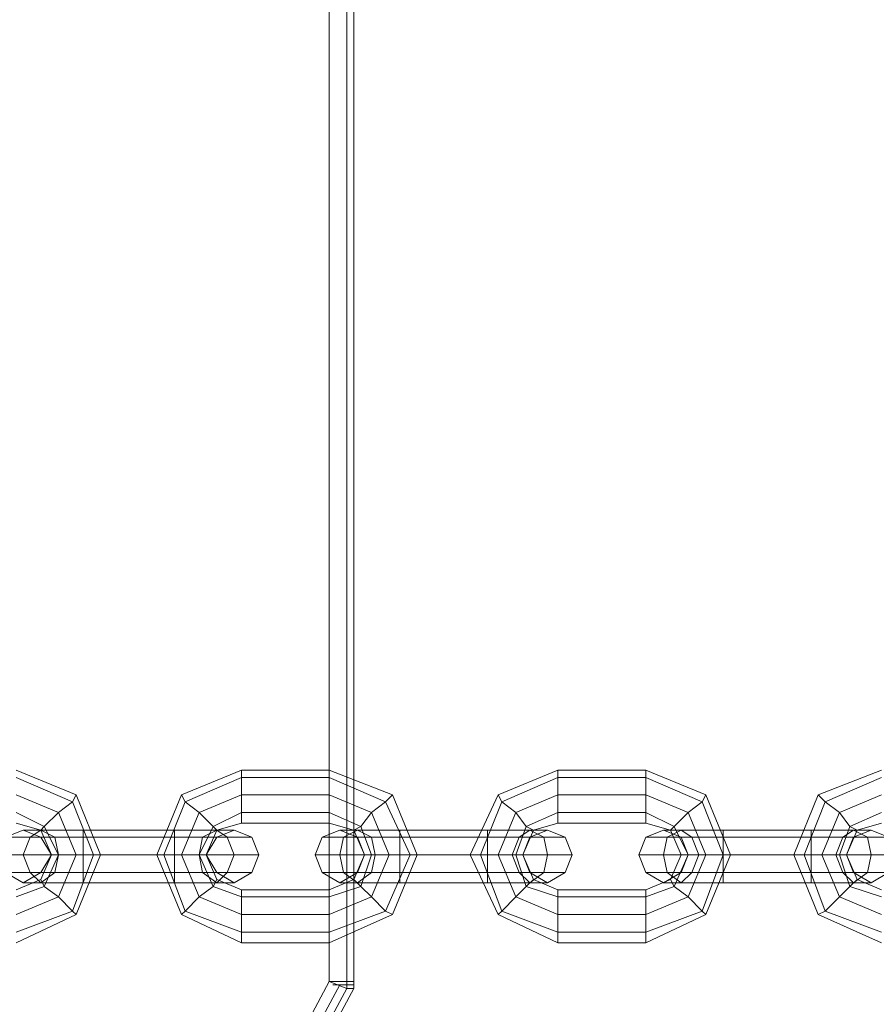
# Model space of a CAD drawing. Units: millimetres. Extents: x 359 to 7236, y -4243 to 1297.
# Drawn here: x 4965 to 5066, y -2410 to -2295 of the extents above; entities that cross this region are included whole.
import ezdxf

# ---------------------------------------------------------------- set-up
doc = ezdxf.new("R2010")
doc.units = ezdxf.units.MM

# ---------------------------------------------------------------- blocks, each defined once
blk = doc.blocks.new('WMF0')
at = {"color": 30, "lineweight": 0}
for points in [[(1224.94, -608.342), (1224.94, -681.784)], [(1224.94, -681.784), (1224.94, -608.342)], [(1224.94, -608.342), (1224.94, -681.784)], [(1224.94, -608.342), (1224.94, -681.784)], [(1225.27, -608.342), (1225.27, -681.784)], [(1225.27, -608.342), (1225.27, -681.784)], [(1225.402, -681.784), (1225.402, -608.342)], [(1225.402, -608.342), (1225.402, -681.784)], [(1225.402, -608.342), (1225.402, -681.784)], [(1225.402, -608.342), (1225.402, -681.784)], [(1225.402, -681.916), (1222.562, -687.2), (1217.477, -690.304), (1211.467, -690.304), (1206.381, -687.2), (1203.541, -681.916)], [(1203.541, -681.916), (1206.381, -687.2), (1211.467, -690.304), (1217.477, -690.304), (1222.562, -687.2), (1225.402, -681.916)], [(1225.402, -681.916), (1222.562, -687.2), (1217.477, -690.238), (1211.467, -690.238), (1206.381, -687.2), (1203.541, -681.916)], [(1203.541, -681.916), (1206.381, -687.2), (1211.467, -690.238), (1217.477, -690.238), (1222.562, -687.2), (1225.402, -681.916)], [(1225.27, -681.916), (1222.496, -687.068), (1217.411, -690.106), (1211.533, -690.106), (1206.447, -687.068), (1203.673, -681.916)], [(1203.673, -681.916), (1206.447, -687.068), (1211.533, -690.106), (1217.411, -690.106), (1222.496, -687.068), (1225.27, -681.916)], [(1225.138, -681.85), (1222.364, -687.002), (1217.411, -689.974), (1211.533, -689.974), (1206.579, -687.002), (1203.805, -681.85)], [(1203.805, -681.85), (1206.579, -687.002), (1211.533, -689.974), (1217.411, -689.974), (1222.364, -687.002), (1225.138, -681.85)], [(1224.94, -681.784), (1222.232, -686.87), (1217.345, -689.842), (1211.599, -689.842), (1206.711, -686.87), (1204.004, -681.784)], [(1204.004, -681.784), (1206.711, -686.87), (1211.599, -689.842), (1217.345, -689.842), (1222.232, -686.87), (1224.94, -681.784)], [(1224.94, -681.784), (1222.232, -686.87), (1217.345, -689.842), (1211.599, -689.842), (1206.711, -686.87), (1204.004, -681.784)], [(1204.004, -681.784), (1206.711, -686.87), (1211.599, -689.842), (1217.345, -689.842), (1222.232, -686.87), (1224.94, -681.784)], [(1225.402, -681.784), (1225.27, -681.784), (1224.94, -681.784)], [(1224.94, -681.784), (1225.27, -681.916), (1225.402, -681.916)], [(1225.402, -681.916), (1225.27, -681.916), (1224.94, -681.784)], [(1224.94, -681.784), (1225.27, -681.784), (1225.402, -681.784)], [(1225.006, -681.85), (1225.27, -681.85), (1225.402, -681.85)], [(1225.402, -681.85), (1225.27, -681.85), (1225.006, -681.85)], [(1225.072, -681.85), (1225.336, -681.85), (1225.402, -681.85)], [(1225.402, -681.85), (1225.336, -681.85), (1225.072, -681.85)], [(1225.138, -681.85), (1225.336, -681.85), (1225.402, -681.85)], [(1225.402, -681.85), (1225.336, -681.85), (1225.138, -681.85)], [(1225.204, -681.85), (1225.402, -681.85)], [(1225.204, -681.85), (1225.402, -681.85)], [(1225.402, -681.85), (1225.204, -681.85)], [(1225.402, -681.85), (1225.204, -681.85)], [(1225.27, -681.916), (1225.27, -681.784)], [(1225.27, -681.916), (1225.27, -681.784)], [(1225.27, -681.916), (1225.402, -681.916)], [(1225.402, -681.916), (1225.27, -681.916)], [(1225.336, -681.916), (1225.402, -681.916)], [(1225.402, -681.916), (1225.336, -681.916)], [(1225.402, -681.916), (1225.402, -681.784)], [(1225.402, -681.916), (1225.402, -681.784)]]:
    blk.add_lwpolyline(points, dxfattribs=at)
at = {"color": 251, "lineweight": 0}
for points in [[(1219.062, -681.058), (1220.185, -680.53), (1220.647, -679.407), (1220.185, -678.284), (1219.062, -677.822)], [(1223.289, -677.822), (1222.166, -678.284), (1221.704, -679.407), (1222.166, -680.53), (1223.289, -681.058)], [(1223.289, -678.812), (1223.289, -678.614), (1223.289, -678.284), (1223.289, -677.954), (1223.289, -677.822)], [(1223.289, -678.812), (1223.289, -678.614), (1223.289, -678.284), (1223.289, -677.954), (1223.289, -677.822)], [(1224.94, -677.822), (1223.289, -677.822)], [(1224.94, -678.812), (1224.94, -678.614), (1224.94, -678.284), (1224.94, -677.954), (1224.94, -677.822)], [(1224.94, -678.812), (1224.94, -678.614), (1224.94, -678.284), (1224.94, -677.954), (1224.94, -677.822)], [(1224.94, -681.058), (1226.129, -680.53), (1226.591, -679.407), (1226.129, -678.284), (1224.94, -677.822)], [(1229.233, -677.822), (1228.11, -678.284), (1227.582, -679.407), (1228.11, -680.53), (1229.233, -681.058)], [(1229.233, -678.812), (1229.233, -678.614), (1229.233, -678.284), (1229.233, -677.954), (1229.233, -677.822)], [(1229.233, -678.812), (1229.233, -678.614), (1229.233, -678.284), (1229.233, -677.954), (1229.233, -677.822)], [(1230.884, -677.822), (1229.233, -677.822)], [(1230.884, -678.812), (1230.884, -678.614), (1230.884, -678.284), (1230.884, -677.954), (1230.884, -677.822)], [(1230.884, -678.812), (1230.884, -678.614), (1230.884, -678.284), (1230.884, -677.954), (1230.884, -677.822)], [(1230.884, -681.058), (1232.007, -680.53), (1232.469, -679.407), (1232.007, -678.284), (1230.884, -677.822)], [(1235.309, -677.822), (1234.12, -678.284), (1233.658, -679.407), (1234.12, -680.53), (1235.309, -681.058)], [(1219.062, -680.86), (1220.119, -680.463), (1220.515, -679.407), (1220.119, -678.416), (1219.062, -677.954)], [(1219.062, -680.86), (1220.119, -680.463), (1220.515, -679.407), (1220.119, -678.416), (1219.062, -677.954)], [(1223.289, -677.954), (1222.232, -678.416), (1221.836, -679.407), (1222.232, -680.463), (1223.289, -680.86)], [(1223.289, -677.954), (1222.232, -678.416), (1221.836, -679.407), (1222.232, -680.463), (1223.289, -680.86)], [(1223.289, -677.954), (1223.289, -678.284), (1223.289, -678.614), (1223.289, -678.812)], [(1223.289, -677.954), (1223.289, -678.284), (1223.289, -678.614), (1223.289, -678.812)], [(1224.94, -677.954), (1223.289, -677.954)], [(1224.94, -677.954), (1223.289, -677.954)], [(1224.94, -677.954), (1224.94, -678.284), (1224.94, -678.614), (1224.94, -678.812)], [(1224.94, -677.954), (1224.94, -678.284), (1224.94, -678.614), (1224.94, -678.812)], [(1224.94, -680.86), (1225.997, -680.463), (1226.459, -679.407), (1225.997, -678.416), (1224.94, -677.954)], [(1224.94, -680.86), (1225.997, -680.463), (1226.459, -679.407), (1225.997, -678.416), (1224.94, -677.954)], [(1229.233, -677.954), (1228.176, -678.416), (1227.78, -679.407), (1228.176, -680.463), (1229.233, -680.86)], [(1229.233, -677.954), (1228.176, -678.416), (1227.78, -679.407), (1228.176, -680.463), (1229.233, -680.86)], [(1229.233, -677.954), (1229.233, -678.284), (1229.233, -678.614), (1229.233, -678.812)], [(1229.233, -677.954), (1229.233, -678.284), (1229.233, -678.614), (1229.233, -678.812)], [(1230.884, -677.954), (1229.233, -677.954)], [(1230.884, -677.954), (1229.233, -677.954)], [(1230.884, -677.954), (1230.884, -678.284), (1230.884, -678.614), (1230.884, -678.812)], [(1230.884, -677.954), (1230.884, -678.284), (1230.884, -678.614), (1230.884, -678.812)], [(1230.884, -680.86), (1231.941, -680.463), (1232.337, -679.407), (1231.941, -678.416), (1230.884, -677.954)], [(1230.884, -680.86), (1231.941, -680.463), (1232.337, -679.407), (1231.941, -678.416), (1230.884, -677.954)], [(1235.309, -677.954), (1234.252, -678.416), (1233.856, -679.407), (1234.252, -680.463), (1235.309, -680.86)], [(1235.309, -677.954), (1234.252, -678.416), (1233.856, -679.407), (1234.252, -680.463), (1235.309, -680.86)], [(1219.062, -680.53), (1219.854, -680.199), (1220.185, -679.407), (1219.854, -678.614), (1219.062, -678.284)], [(1219.062, -680.53), (1219.854, -680.199), (1220.185, -679.407), (1219.854, -678.614), (1219.062, -678.284)], [(1219.524, -678.944), (1219.59, -678.878), (1219.854, -678.614), (1220.119, -678.416), (1220.185, -678.284)], [(1220.119, -678.416), (1219.854, -678.614), (1219.59, -678.878), (1219.524, -678.944)], [(1222.826, -678.944), (1222.76, -678.878), (1222.496, -678.614), (1222.232, -678.416), (1222.166, -678.284)], [(1223.289, -678.284), (1222.496, -678.614), (1222.166, -679.407), (1222.496, -680.199), (1223.289, -680.53)], [(1223.289, -678.284), (1222.496, -678.614), (1222.166, -679.407), (1222.496, -680.199), (1223.289, -680.53)], [(1222.232, -678.416), (1222.496, -678.614), (1222.76, -678.878), (1222.826, -678.944)], [(1224.94, -678.284), (1223.289, -678.284)], [(1224.94, -678.284), (1223.289, -678.284)], [(1224.94, -680.53), (1225.732, -680.199), (1226.063, -679.407), (1225.732, -678.614), (1224.94, -678.284)], [(1224.94, -680.53), (1225.732, -680.199), (1226.063, -679.407), (1225.732, -678.614), (1224.94, -678.284)], [(1225.402, -678.944), (1225.534, -678.878), (1225.732, -678.614), (1225.997, -678.416), (1226.129, -678.284)], [(1225.997, -678.416), (1225.732, -678.614), (1225.534, -678.878), (1225.402, -678.944)], [(1228.771, -678.944), (1228.638, -678.878), (1228.44, -678.614), (1228.176, -678.416), (1228.11, -678.284)], [(1229.233, -678.284), (1228.44, -678.614), (1228.11, -679.407), (1228.44, -680.199), (1229.233, -680.53)], [(1229.233, -678.284), (1228.44, -678.614), (1228.11, -679.407), (1228.44, -680.199), (1229.233, -680.53)], [(1228.176, -678.416), (1228.44, -678.614), (1228.638, -678.878), (1228.771, -678.944)], [(1230.884, -678.284), (1229.233, -678.284)], [(1230.884, -678.284), (1229.233, -678.284)], [(1230.884, -680.53), (1231.677, -680.199), (1232.007, -679.407), (1231.677, -678.614), (1230.884, -678.284)], [(1230.884, -680.53), (1231.677, -680.199), (1232.007, -679.407), (1231.677, -678.614), (1230.884, -678.284)], [(1231.346, -678.944), (1231.412, -678.878), (1231.677, -678.614), (1231.941, -678.416), (1232.007, -678.284)], [(1231.941, -678.416), (1231.677, -678.614), (1231.412, -678.878), (1231.346, -678.944)], [(1234.847, -678.944), (1234.715, -678.878), (1234.516, -678.614), (1234.252, -678.416), (1234.12, -678.284)], [(1235.309, -678.284), (1234.516, -678.614), (1234.186, -679.407), (1234.516, -680.199), (1235.309, -680.53)], [(1235.309, -678.284), (1234.516, -678.614), (1234.186, -679.407), (1234.516, -680.199), (1235.309, -680.53)], [(1234.252, -678.416), (1234.516, -678.614), (1234.715, -678.878), (1234.847, -678.944)], [(1219.062, -680.199), (1219.59, -680.001), (1219.854, -679.407), (1219.59, -678.878), (1219.062, -678.614)], [(1219.062, -680.199), (1219.59, -680.001), (1219.854, -679.407), (1219.59, -678.878), (1219.062, -678.614)], [(1223.289, -678.614), (1222.76, -678.878), (1222.496, -679.407), (1222.76, -680.001), (1223.289, -680.199)], [(1223.289, -678.614), (1222.76, -678.878), (1222.496, -679.407), (1222.76, -680.001), (1223.289, -680.199)], [(1224.94, -678.614), (1223.289, -678.614)], [(1224.94, -678.614), (1223.289, -678.614)], [(1224.94, -680.199), (1225.534, -680.001), (1225.732, -679.407), (1225.534, -678.878), (1224.94, -678.614)], [(1224.94, -680.199), (1225.534, -680.001), (1225.732, -679.407), (1225.534, -678.878), (1224.94, -678.614)], [(1229.233, -678.614), (1228.638, -678.878), (1228.44, -679.407), (1228.638, -680.001), (1229.233, -680.199)], [(1229.233, -678.614), (1228.638, -678.878), (1228.44, -679.407), (1228.638, -680.001), (1229.233, -680.199)], [(1230.884, -678.614), (1229.233, -678.614)], [(1230.884, -678.614), (1229.233, -678.614)], [(1230.884, -680.199), (1231.412, -680.001), (1231.677, -679.407), (1231.412, -678.878), (1230.884, -678.614)], [(1230.884, -680.199), (1231.412, -680.001), (1231.677, -679.407), (1231.412, -678.878), (1230.884, -678.614)], [(1235.309, -678.614), (1234.715, -678.878), (1234.516, -679.407), (1234.715, -680.001), (1235.309, -680.199)], [(1235.309, -678.614), (1234.715, -678.878), (1234.516, -679.407), (1234.715, -680.001), (1235.309, -680.199)], [(1219.062, -680.067), (1219.524, -679.869), (1219.722, -679.407), (1219.524, -678.944), (1219.062, -678.812)], [(1223.289, -678.812), (1222.826, -678.944), (1222.628, -679.407), (1222.826, -679.869), (1223.289, -680.067)], [(1224.94, -678.812), (1223.289, -678.812)], [(1224.94, -680.067), (1225.402, -679.869), (1225.6, -679.407), (1225.402, -678.944), (1224.94, -678.812)], [(1229.233, -678.812), (1228.771, -678.944), (1228.572, -679.407), (1228.771, -679.869), (1229.233, -680.067)], [(1230.884, -678.812), (1229.233, -678.812)], [(1230.884, -680.067), (1231.346, -679.869), (1231.544, -679.407), (1231.346, -678.944), (1230.884, -678.812)], [(1235.309, -678.812), (1234.847, -678.944), (1234.649, -679.407), (1234.847, -679.869), (1235.309, -680.067)], [(1220.317, -678.944), (1219.524, -678.944), (1219.194, -678.944)], [(1219.524, -678.944), (1220.317, -678.944)], [(1220.317, -679.935), (1220.317, -679.737), (1220.317, -679.407), (1220.317, -679.077), (1220.317, -678.944)], [(1220.317, -678.944), (1220.317, -679.077), (1220.317, -679.407), (1220.317, -679.737), (1220.317, -679.935)], [(1220.317, -679.737), (1220.317, -679.407), (1220.317, -679.077), (1220.317, -678.944)], [(1220.317, -678.944), (1220.317, -679.077), (1220.317, -679.407), (1220.317, -679.737), (1220.317, -679.935)], [(1220.317, -679.737), (1220.317, -679.407), (1220.317, -679.077), (1220.317, -678.944)], [(1220.317, -679.935), (1220.317, -679.737), (1220.317, -679.407), (1220.317, -679.077), (1220.317, -678.944)], [(1222.034, -678.944), (1220.317, -678.944)], [(1220.317, -678.944), (1222.034, -678.944)], [(1222.034, -679.935), (1222.034, -679.737), (1222.034, -679.407), (1222.034, -679.077), (1222.034, -678.944)], [(1222.034, -678.944), (1222.034, -679.077), (1222.034, -679.407), (1222.034, -679.737), (1222.034, -679.935)], [(1222.034, -679.737), (1222.034, -679.407), (1222.034, -679.077), (1222.034, -678.944)], [(1222.034, -678.944), (1222.034, -679.077), (1222.034, -679.407), (1222.034, -679.737), (1222.034, -679.935)], [(1222.034, -679.737), (1222.034, -679.407), (1222.034, -679.077), (1222.034, -678.944)], [(1222.034, -679.935), (1222.034, -679.737), (1222.034, -679.407), (1222.034, -679.077), (1222.034, -678.944)], [(1222.034, -678.944), (1222.826, -678.944), (1223.157, -678.944)], [(1222.826, -678.944), (1222.034, -678.944)], [(1226.261, -678.944), (1225.468, -678.944), (1225.138, -678.944)], [(1225.468, -678.944), (1226.261, -678.944)], [(1226.261, -679.935), (1226.261, -679.737), (1226.261, -679.407), (1226.261, -679.077), (1226.261, -678.944)], [(1226.261, -678.944), (1226.261, -679.077), (1226.261, -679.407), (1226.261, -679.737), (1226.261, -679.935)], [(1226.261, -679.737), (1226.261, -679.407), (1226.261, -679.077), (1226.261, -678.944)], [(1226.261, -678.944), (1226.261, -679.077), (1226.261, -679.407), (1226.261, -679.737), (1226.261, -679.935)], [(1226.261, -679.737), (1226.261, -679.407), (1226.261, -679.077), (1226.261, -678.944)], [(1226.261, -679.935), (1226.261, -679.737), (1226.261, -679.407), (1226.261, -679.077), (1226.261, -678.944)], [(1227.912, -678.944), (1226.261, -678.944)], [(1226.261, -678.944), (1227.912, -678.944)], [(1227.912, -679.935), (1227.912, -679.737), (1227.912, -679.407), (1227.912, -679.077), (1227.912, -678.944)], [(1227.912, -678.944), (1227.912, -679.077), (1227.912, -679.407), (1227.912, -679.737), (1227.912, -679.935)], [(1227.912, -679.737), (1227.912, -679.407), (1227.912, -679.077), (1227.912, -678.944)], [(1227.912, -678.944), (1227.912, -679.077), (1227.912, -679.407), (1227.912, -679.737), (1227.912, -679.935)], [(1227.912, -679.737), (1227.912, -679.407), (1227.912, -679.077), (1227.912, -678.944)], [(1227.912, -679.935), (1227.912, -679.737), (1227.912, -679.407), (1227.912, -679.077), (1227.912, -678.944)], [(1227.912, -678.944), (1228.705, -678.944), (1229.035, -678.944)], [(1228.705, -678.944), (1227.912, -678.944)], [(1232.337, -678.944), (1231.544, -678.944), (1231.214, -678.944)], [(1231.544, -678.944), (1232.337, -678.944)], [(1232.337, -679.935), (1232.337, -679.737), (1232.337, -679.407), (1232.337, -679.077), (1232.337, -678.944)], [(1232.337, -678.944), (1232.337, -679.077), (1232.337, -679.407), (1232.337, -679.737), (1232.337, -679.935)], [(1232.337, -679.737), (1232.337, -679.407), (1232.337, -679.077), (1232.337, -678.944)], [(1232.337, -678.944), (1232.337, -679.077), (1232.337, -679.407), (1232.337, -679.737), (1232.337, -679.935)], [(1232.337, -679.737), (1232.337, -679.407), (1232.337, -679.077), (1232.337, -678.944)], [(1232.337, -679.935), (1232.337, -679.737), (1232.337, -679.407), (1232.337, -679.077), (1232.337, -678.944)], [(1233.988, -678.944), (1232.337, -678.944)], [(1232.337, -678.944), (1233.988, -678.944)], [(1233.988, -679.935), (1233.988, -679.737), (1233.988, -679.407), (1233.988, -679.077), (1233.988, -678.944)], [(1233.988, -678.944), (1233.988, -679.077), (1233.988, -679.407), (1233.988, -679.737), (1233.988, -679.935)], [(1233.988, -679.737), (1233.988, -679.407), (1233.988, -679.077), (1233.988, -678.944)], [(1233.988, -678.944), (1233.988, -679.077), (1233.988, -679.407), (1233.988, -679.737), (1233.988, -679.935)], [(1233.988, -679.737), (1233.988, -679.407), (1233.988, -679.077), (1233.988, -678.944)], [(1233.988, -679.935), (1233.988, -679.737), (1233.988, -679.407), (1233.988, -679.077), (1233.988, -678.944)], [(1233.988, -678.944), (1234.781, -678.944), (1235.111, -678.944)], [(1234.781, -678.944), (1233.988, -678.944)], [(1220.317, -679.077), (1219.326, -679.077), (1218.864, -679.077)], [(1219.326, -679.077), (1220.317, -679.077)], [(1220.317, -679.077), (1219.788, -679.077), (1219.524, -679.077)], [(1219.788, -679.077), (1220.317, -679.077)], [(1220.317, -679.077), (1220.317, -679.407), (1220.317, -679.737), (1220.317, -679.935)], [(1220.317, -679.077), (1220.317, -679.407), (1220.317, -679.737), (1220.317, -679.935)], [(1222.034, -679.077), (1220.317, -679.077)], [(1222.034, -679.077), (1220.317, -679.077)], [(1220.317, -679.077), (1222.034, -679.077)], [(1220.317, -679.077), (1222.034, -679.077)], [(1222.034, -679.077), (1222.034, -679.407), (1222.034, -679.737), (1222.034, -679.935)], [(1222.034, -679.077), (1222.034, -679.407), (1222.034, -679.737), (1222.034, -679.935)], [(1222.034, -679.077), (1223.025, -679.077), (1223.487, -679.077)], [(1223.025, -679.077), (1222.034, -679.077)], [(1222.034, -679.077), (1222.562, -679.077), (1222.826, -679.077)], [(1222.562, -679.077), (1222.034, -679.077)], [(1226.261, -679.077), (1225.204, -679.077), (1224.808, -679.077)], [(1225.204, -679.077), (1226.261, -679.077)], [(1226.261, -679.077), (1225.732, -679.077), (1225.468, -679.077)], [(1225.732, -679.077), (1226.261, -679.077)], [(1226.261, -679.077), (1226.261, -679.407), (1226.261, -679.737), (1226.261, -679.935)], [(1226.261, -679.077), (1226.261, -679.407), (1226.261, -679.737), (1226.261, -679.935)], [(1227.912, -679.077), (1226.261, -679.077)], [(1227.912, -679.077), (1226.261, -679.077)], [(1226.261, -679.077), (1227.912, -679.077)], [(1226.261, -679.077), (1227.912, -679.077)], [(1227.912, -679.077), (1227.912, -679.407), (1227.912, -679.737), (1227.912, -679.935)], [(1227.912, -679.077), (1227.912, -679.407), (1227.912, -679.737), (1227.912, -679.935)], [(1227.912, -679.077), (1228.969, -679.077), (1229.365, -679.077)], [(1228.969, -679.077), (1227.912, -679.077)], [(1227.912, -679.077), (1228.506, -679.077), (1228.705, -679.077)], [(1228.506, -679.077), (1227.912, -679.077)], [(1232.337, -679.077), (1231.28, -679.077), (1230.884, -679.077)], [(1231.28, -679.077), (1232.337, -679.077)], [(1232.337, -679.077), (1231.743, -679.077), (1231.544, -679.077)], [(1231.743, -679.077), (1232.337, -679.077)], [(1232.337, -679.077), (1232.337, -679.407), (1232.337, -679.737), (1232.337, -679.935)], [(1232.337, -679.077), (1232.337, -679.407), (1232.337, -679.737), (1232.337, -679.935)], [(1233.988, -679.077), (1232.337, -679.077)], [(1233.988, -679.077), (1232.337, -679.077)], [(1232.337, -679.077), (1233.988, -679.077)], [(1232.337, -679.077), (1233.988, -679.077)], [(1233.988, -679.077), (1233.988, -679.407), (1233.988, -679.737), (1233.988, -679.935)], [(1233.988, -679.077), (1233.988, -679.407), (1233.988, -679.737), (1233.988, -679.935)], [(1233.988, -679.077), (1235.045, -679.077), (1235.441, -679.077)], [(1235.045, -679.077), (1233.988, -679.077)], [(1233.988, -679.077), (1234.583, -679.077), (1234.781, -679.077)], [(1234.583, -679.077), (1233.988, -679.077)], [(1220.317, -679.407), (1219.194, -679.407), (1218.732, -679.407)], [(1219.194, -679.407), (1220.317, -679.407)], [(1220.317, -679.407), (1219.854, -679.407), (1219.722, -679.407)], [(1219.722, -679.407), (1219.854, -679.407), (1220.185, -679.407), (1220.515, -679.407), (1220.647, -679.407)], [(1220.515, -679.407), (1220.185, -679.407), (1219.854, -679.407), (1219.722, -679.407)], [(1219.854, -679.407), (1220.317, -679.407)], [(1222.034, -679.407), (1220.317, -679.407)], [(1222.034, -679.407), (1220.317, -679.407)], [(1220.317, -679.407), (1222.034, -679.407)], [(1220.317, -679.407), (1222.034, -679.407)], [(1222.628, -679.407), (1222.496, -679.407), (1222.166, -679.407), (1221.836, -679.407), (1221.704, -679.407)], [(1221.836, -679.407), (1222.166, -679.407), (1222.496, -679.407), (1222.628, -679.407)], [(1222.034, -679.407), (1223.157, -679.407), (1223.619, -679.407)], [(1223.157, -679.407), (1222.034, -679.407)], [(1222.034, -679.407), (1222.496, -679.407), (1222.628, -679.407)], [(1222.496, -679.407), (1222.034, -679.407)], [(1226.261, -679.407), (1225.138, -679.407), (1224.676, -679.407)], [(1225.138, -679.407), (1226.261, -679.407)], [(1226.261, -679.407), (1225.799, -679.407), (1225.6, -679.407)], [(1225.6, -679.407), (1225.732, -679.407), (1226.063, -679.407), (1226.459, -679.407), (1226.591, -679.407)], [(1226.459, -679.407), (1226.063, -679.407), (1225.732, -679.407), (1225.6, -679.407)], [(1225.799, -679.407), (1226.261, -679.407)], [(1227.912, -679.407), (1226.261, -679.407)], [(1227.912, -679.407), (1226.261, -679.407)], [(1226.261, -679.407), (1227.912, -679.407)], [(1226.261, -679.407), (1227.912, -679.407)], [(1228.572, -679.407), (1228.44, -679.407), (1228.11, -679.407), (1227.78, -679.407), (1227.582, -679.407)], [(1227.78, -679.407), (1228.11, -679.407), (1228.44, -679.407), (1228.572, -679.407)], [(1227.912, -679.407), (1229.035, -679.407), (1229.497, -679.407)], [(1229.035, -679.407), (1227.912, -679.407)], [(1227.912, -679.407), (1228.374, -679.407), (1228.572, -679.407)], [(1228.374, -679.407), (1227.912, -679.407)], [(1232.337, -679.407), (1231.214, -679.407), (1230.752, -679.407)], [(1231.214, -679.407), (1232.337, -679.407)], [(1231.544, -679.407), (1231.677, -679.407), (1232.007, -679.407), (1232.337, -679.407), (1232.469, -679.407)], [(1232.337, -679.407), (1232.007, -679.407), (1231.677, -679.407), (1231.544, -679.407)], [(1232.337, -679.407), (1231.875, -679.407), (1231.677, -679.407)], [(1231.875, -679.407), (1232.337, -679.407)], [(1233.988, -679.407), (1232.337, -679.407)], [(1233.988, -679.407), (1232.337, -679.407)], [(1232.337, -679.407), (1233.988, -679.407)], [(1232.337, -679.407), (1233.988, -679.407)], [(1234.649, -679.407), (1234.516, -679.407), (1234.186, -679.407), (1233.856, -679.407), (1233.658, -679.407)], [(1233.856, -679.407), (1234.186, -679.407), (1234.516, -679.407), (1234.649, -679.407)], [(1233.988, -679.407), (1235.111, -679.407), (1235.573, -679.407)], [(1235.111, -679.407), (1233.988, -679.407)], [(1233.988, -679.407), (1234.45, -679.407), (1234.649, -679.407)], [(1234.45, -679.407), (1233.988, -679.407)], [(1220.317, -679.737), (1219.326, -679.737), (1218.864, -679.737)], [(1219.326, -679.737), (1220.317, -679.737)], [(1220.317, -679.737), (1219.788, -679.737), (1219.524, -679.737)], [(1219.788, -679.737), (1220.317, -679.737)], [(1222.034, -679.737), (1220.317, -679.737)], [(1222.034, -679.737), (1220.317, -679.737)], [(1220.317, -679.737), (1222.034, -679.737)], [(1220.317, -679.737), (1222.034, -679.737)], [(1222.034, -679.737), (1222.562, -679.737), (1222.826, -679.737)], [(1222.562, -679.737), (1222.034, -679.737)], [(1222.034, -679.737), (1223.025, -679.737), (1223.487, -679.737)], [(1223.025, -679.737), (1222.034, -679.737)], [(1226.261, -679.737), (1225.204, -679.737), (1224.808, -679.737)], [(1225.204, -679.737), (1226.261, -679.737)], [(1226.261, -679.737), (1225.732, -679.737), (1225.468, -679.737)], [(1225.732, -679.737), (1226.261, -679.737)], [(1227.912, -679.737), (1226.261, -679.737)], [(1227.912, -679.737), (1226.261, -679.737)], [(1226.261, -679.737), (1227.912, -679.737)], [(1226.261, -679.737), (1227.912, -679.737)], [(1227.912, -679.737), (1228.506, -679.737), (1228.705, -679.737)], [(1228.506, -679.737), (1227.912, -679.737)], [(1227.912, -679.737), (1228.969, -679.737), (1229.365, -679.737)], [(1228.969, -679.737), (1227.912, -679.737)], [(1232.337, -679.737), (1231.28, -679.737), (1230.884, -679.737)], [(1231.28, -679.737), (1232.337, -679.737)], [(1232.337, -679.737), (1231.743, -679.737), (1231.544, -679.737)], [(1231.743, -679.737), (1232.337, -679.737)], [(1233.988, -679.737), (1232.337, -679.737)], [(1233.988, -679.737), (1232.337, -679.737)], [(1232.337, -679.737), (1233.988, -679.737)], [(1232.337, -679.737), (1233.988, -679.737)], [(1233.988, -679.737), (1234.583, -679.737), (1234.781, -679.737)], [(1234.583, -679.737), (1233.988, -679.737)], [(1233.988, -679.737), (1235.045, -679.737), (1235.441, -679.737)], [(1235.045, -679.737), (1233.988, -679.737)], [(1219.524, -679.869), (1219.59, -680.001), (1219.854, -680.199), (1220.119, -680.463), (1220.185, -680.53)], [(1220.119, -680.463), (1219.854, -680.199), (1219.59, -680.001), (1219.524, -679.869)], [(1222.826, -679.869), (1222.76, -680.001), (1222.496, -680.199), (1222.232, -680.463), (1222.166, -680.53)], [(1222.232, -680.463), (1222.496, -680.199), (1222.76, -680.001), (1222.826, -679.869)], [(1225.402, -679.869), (1225.534, -680.001), (1225.732, -680.199), (1225.997, -680.463), (1226.129, -680.53)], [(1225.997, -680.463), (1225.732, -680.199), (1225.534, -680.001), (1225.402, -679.869)], [(1228.771, -679.869), (1228.638, -680.001), (1228.44, -680.199), (1228.176, -680.463), (1228.11, -680.53)], [(1228.176, -680.463), (1228.44, -680.199), (1228.638, -680.001), (1228.771, -679.869)], [(1231.346, -679.869), (1231.412, -680.001), (1231.677, -680.199), (1231.941, -680.463), (1232.007, -680.53)], [(1231.941, -680.463), (1231.677, -680.199), (1231.412, -680.001), (1231.346, -679.869)], [(1234.847, -679.869), (1234.715, -680.001), (1234.516, -680.199), (1234.252, -680.463), (1234.12, -680.53)], [(1234.252, -680.463), (1234.516, -680.199), (1234.715, -680.001), (1234.847, -679.869)], [(1220.317, -679.935), (1219.524, -679.935), (1219.194, -679.935)], [(1219.524, -679.935), (1220.317, -679.935)], [(1222.034, -679.935), (1220.317, -679.935)], [(1220.317, -679.935), (1222.034, -679.935)], [(1222.034, -679.935), (1222.826, -679.935), (1223.157, -679.935)], [(1222.826, -679.935), (1222.034, -679.935)], [(1223.289, -680.067), (1223.289, -680.199), (1223.289, -680.53), (1223.289, -680.86), (1223.289, -681.058)], [(1223.289, -680.86), (1223.289, -680.53), (1223.289, -680.199), (1223.289, -680.067)], [(1223.289, -680.067), (1224.94, -680.067)], [(1223.289, -680.067), (1223.289, -680.199), (1223.289, -680.53), (1223.289, -680.86), (1223.289, -681.058)], [(1223.289, -680.86), (1223.289, -680.53), (1223.289, -680.199), (1223.289, -680.067)], [(1224.94, -680.067), (1224.94, -680.199), (1224.94, -680.53), (1224.94, -680.86), (1224.94, -681.058)], [(1224.94, -680.86), (1224.94, -680.53), (1224.94, -680.199), (1224.94, -680.067)], [(1224.94, -680.067), (1224.94, -680.199), (1224.94, -680.53), (1224.94, -680.86), (1224.94, -681.058)], [(1224.94, -680.86), (1224.94, -680.53), (1224.94, -680.199), (1224.94, -680.067)], [(1226.261, -679.935), (1225.468, -679.935), (1225.138, -679.935)], [(1225.468, -679.935), (1226.261, -679.935)], [(1227.912, -679.935), (1226.261, -679.935)], [(1226.261, -679.935), (1227.912, -679.935)], [(1227.912, -679.935), (1228.705, -679.935), (1229.035, -679.935)], [(1228.705, -679.935), (1227.912, -679.935)], [(1229.233, -680.067), (1229.233, -680.199), (1229.233, -680.53), (1229.233, -680.86), (1229.233, -681.058)], [(1229.233, -680.86), (1229.233, -680.53), (1229.233, -680.199), (1229.233, -680.067)], [(1229.233, -680.067), (1230.884, -680.067)], [(1229.233, -680.067), (1229.233, -680.199), (1229.233, -680.53), (1229.233, -680.86), (1229.233, -681.058)], [(1229.233, -680.86), (1229.233, -680.53), (1229.233, -680.199), (1229.233, -680.067)], [(1230.884, -680.067), (1230.884, -680.199), (1230.884, -680.53), (1230.884, -680.86), (1230.884, -681.058)], [(1230.884, -680.86), (1230.884, -680.53), (1230.884, -680.199), (1230.884, -680.067)], [(1230.884, -680.067), (1230.884, -680.199), (1230.884, -680.53), (1230.884, -680.86), (1230.884, -681.058)], [(1230.884, -680.86), (1230.884, -680.53), (1230.884, -680.199), (1230.884, -680.067)], [(1232.337, -679.935), (1231.544, -679.935), (1231.214, -679.935)], [(1231.544, -679.935), (1232.337, -679.935)], [(1233.988, -679.935), (1232.337, -679.935)], [(1232.337, -679.935), (1233.988, -679.935)], [(1233.988, -679.935), (1234.781, -679.935), (1235.111, -679.935)], [(1234.781, -679.935), (1233.988, -679.935)], [(1223.289, -680.199), (1224.94, -680.199)], [(1223.289, -680.199), (1224.94, -680.199)], [(1229.233, -680.199), (1230.884, -680.199)], [(1229.233, -680.199), (1230.884, -680.199)], [(1223.289, -680.53), (1224.94, -680.53)], [(1223.289, -680.53), (1224.94, -680.53)], [(1229.233, -680.53), (1230.884, -680.53)], [(1229.233, -680.53), (1230.884, -680.53)], [(1223.289, -680.86), (1224.94, -680.86)], [(1223.289, -680.86), (1224.94, -680.86)], [(1229.233, -680.86), (1230.884, -680.86)], [(1229.233, -680.86), (1230.884, -680.86)], [(1223.289, -681.058), (1224.94, -681.058)], [(1229.233, -681.058), (1230.884, -681.058)]]:
    blk.add_lwpolyline(points, dxfattribs=at)
for points in [[(1219.722, -679.407), (1219.524, -679.077), (1219.194, -678.944), (1218.864, -679.077), (1218.732, -679.407), (1218.864, -679.737), (1219.194, -679.935), (1219.524, -679.737), (1219.722, -679.407)], [(1219.524, -678.944), (1219.326, -679.077), (1219.194, -679.407), (1219.326, -679.737), (1219.524, -679.935), (1219.788, -679.737), (1219.854, -679.407), (1219.788, -679.077), (1219.524, -678.944)], [(1219.524, -679.935), (1219.788, -679.737), (1219.854, -679.407), (1219.788, -679.077), (1219.524, -678.944), (1219.326, -679.077), (1219.194, -679.407), (1219.326, -679.737), (1219.524, -679.935)], [(1222.826, -678.944), (1223.025, -679.077), (1223.157, -679.407), (1223.025, -679.737), (1222.826, -679.935), (1222.562, -679.737), (1222.496, -679.407), (1222.562, -679.077), (1222.826, -678.944)], [(1222.826, -679.935), (1222.562, -679.737), (1222.496, -679.407), (1222.562, -679.077), (1222.826, -678.944), (1223.025, -679.077), (1223.157, -679.407), (1223.025, -679.737), (1222.826, -679.935)], [(1222.628, -679.407), (1222.826, -679.077), (1223.157, -678.944), (1223.487, -679.077), (1223.619, -679.407), (1223.487, -679.737), (1223.157, -679.935), (1222.826, -679.737), (1222.628, -679.407)], [(1225.6, -679.407), (1225.468, -679.077), (1225.138, -678.944), (1224.808, -679.077), (1224.676, -679.407), (1224.808, -679.737), (1225.138, -679.935), (1225.468, -679.737), (1225.6, -679.407)], [(1225.468, -678.944), (1225.204, -679.077), (1225.138, -679.407), (1225.204, -679.737), (1225.468, -679.935), (1225.732, -679.737), (1225.799, -679.407), (1225.732, -679.077), (1225.468, -678.944)], [(1225.468, -679.935), (1225.732, -679.737), (1225.799, -679.407), (1225.732, -679.077), (1225.468, -678.944), (1225.204, -679.077), (1225.138, -679.407), (1225.204, -679.737), (1225.468, -679.935)], [(1228.705, -678.944), (1228.969, -679.077), (1229.035, -679.407), (1228.969, -679.737), (1228.705, -679.935), (1228.506, -679.737), (1228.374, -679.407), (1228.506, -679.077), (1228.705, -678.944)], [(1228.705, -679.935), (1228.506, -679.737), (1228.374, -679.407), (1228.506, -679.077), (1228.705, -678.944), (1228.969, -679.077), (1229.035, -679.407), (1228.969, -679.737), (1228.705, -679.935)], [(1228.572, -679.407), (1228.705, -679.077), (1229.035, -678.944), (1229.365, -679.077), (1229.497, -679.407), (1229.365, -679.737), (1229.035, -679.935), (1228.705, -679.737), (1228.572, -679.407)], [(1231.677, -679.407), (1231.544, -679.077), (1231.214, -678.944), (1230.884, -679.077), (1230.752, -679.407), (1230.884, -679.737), (1231.214, -679.935), (1231.544, -679.737), (1231.677, -679.407)], [(1231.544, -678.944), (1231.28, -679.077), (1231.214, -679.407), (1231.28, -679.737), (1231.544, -679.935), (1231.743, -679.737), (1231.875, -679.407), (1231.743, -679.077), (1231.544, -678.944)], [(1231.544, -679.935), (1231.743, -679.737), (1231.875, -679.407), (1231.743, -679.077), (1231.544, -678.944), (1231.28, -679.077), (1231.214, -679.407), (1231.28, -679.737), (1231.544, -679.935)], [(1234.781, -678.944), (1235.045, -679.077), (1235.111, -679.407), (1235.045, -679.737), (1234.781, -679.935), (1234.583, -679.737), (1234.45, -679.407), (1234.583, -679.077), (1234.781, -678.944)], [(1234.781, -679.935), (1234.583, -679.737), (1234.45, -679.407), (1234.583, -679.077), (1234.781, -678.944), (1235.045, -679.077), (1235.111, -679.407), (1235.045, -679.737), (1234.781, -679.935)], [(1234.649, -679.407), (1234.781, -679.077), (1235.111, -678.944), (1235.441, -679.077), (1235.573, -679.407), (1235.441, -679.737), (1235.111, -679.935), (1234.781, -679.737), (1234.649, -679.407)]]:
    blk.add_lwpolyline(points, close=True, dxfattribs=at)
at = {"color": 30, "lineweight": 0}
blk.add_lwpolyline([(1225.402, -681.784), (1225.402, -681.916), (1225.402, -681.784)], close=True, dxfattribs=at)

msp = doc.modelspace()

# ---------------------------------------------------------------- block references
at = {"xscale": 6.25423346127, "yscale": 6.25423346127, "zscale": 6.25423346127}
msp.add_blockref('WMF0', (-2659.49, 1856.37), dxfattribs=at)

doc.saveas('drawing.dxf')
